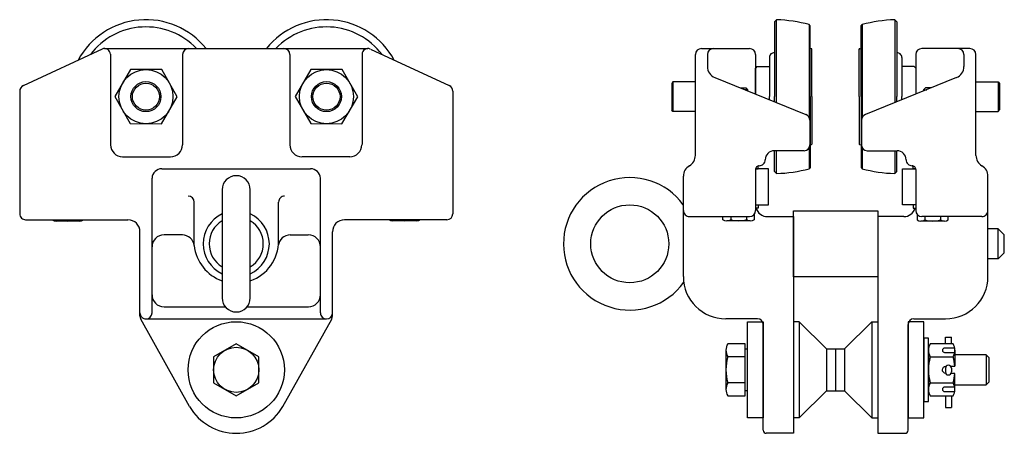
# Model space of a CAD drawing. Extents: x 1.8 to 22.3, y 9.7 to 18.3.
import ezdxf

# ---------------------------------------------------------------- set-up
doc = ezdxf.new("R2010")
doc.units = 0
doc.header["$LTSCALE"] = 0.5
doc.header["$MEASUREMENT"] = 0
doc.layers.add('SPOOL', color=143, linetype='CONTINUOUS')

msp = doc.modelspace()

# ---------------------------------------------------------------- linework, layer by layer
at = {"layer": 'SPOOL'}
for p, q in [((17.573, 18.273), (17.529, 18.229)), ((17.529, 18.229), (17.529, 16.674)), ((17.573, 16.547), (17.573, 18.273)), ((20.027, 18.273), (20.07, 18.229)), ((20.027, 18.273), (20.027, 16.547)), ((20.07, 18.229), (20.07, 16.674)), ((18.269, 18.149), (18.25, 18.172)), ((18.25, 18.172), (18.25, 16.243)), ((18.269, 18.144), (18.269, 18.149)), ((18.269, 16.674), (18.269, 18.144)), ((19.331, 18.149), (19.35, 18.172)), ((19.331, 18.144), (19.331, 18.149)), ((19.331, 16.674), (19.331, 18.144)), ((19.35, 18.172), (19.35, 16.243)), ((3.558, 17.663), (1.914, 16.901)), ((3.609, 17.674), (9.078, 17.674)), ((9.132, 17.663), (10.772, 16.903)), ((16.01, 17.674), (17.01, 17.674)), ((18.297, 17.668), (18.269, 17.673)), ((18.308, 16.674), (18.308, 17.665)), ((19.292, 16.674), (19.292, 17.665)), ((19.303, 17.668), (19.331, 17.673)), ((21.59, 17.674), (20.59, 17.674)), ((3.728, 17.554), (3.728, 15.679)), ((5.229, 17.549), (5.229, 15.674)), ((7.459, 17.549), (7.459, 15.674)), ((8.96, 17.554), (8.96, 15.679)), ((15.885, 15.453), (15.885, 17.549)), ((16.135, 17.549), (16.135, 17.301)), ((17.424, 17.491), (17.424, 16.674)), ((20.175, 17.491), (20.175, 16.674)), ((21.465, 17.549), (21.465, 17.301)), ((21.715, 15.453), (21.715, 17.549)), ((17.165, 17.299), (17.135, 17.269)), ((17.135, 16.726), (17.135, 17.269)), ((17.165, 17.299), (17.424, 17.299)), ((20.435, 17.299), (20.175, 17.299)), ((20.435, 17.299), (20.465, 17.269)), ((15.42, 16.984), (15.398, 16.945)), ((15.42, 16.984), (15.398, 16.945)), ((15.42, 16.984), (15.398, 16.945)), ((15.42, 16.984), (15.398, 16.945)), ((15.885, 16.984), (15.42, 16.984)), ((15.42, 16.984), (15.42, 16.364)), ((16.29, 17.07), (18.181, 16.3)), ((21.309, 17.07), (19.419, 16.3)), ((21.715, 16.984), (22.179, 16.984)), ((22.179, 16.984), (22.202, 16.945)), ((22.179, 16.984), (22.202, 16.945)), ((22.179, 16.984), (22.202, 16.945)), ((22.179, 16.984), (22.202, 16.945)), ((22.179, 16.984), (22.179, 16.364)), ((1.844, 16.789), (1.844, 14.239)), ((10.844, 16.789), (10.844, 14.239)), ((15.398, 16.945), (15.398, 16.403)), ((22.202, 16.945), (22.202, 16.403)), ((17.424, 16.608), (17.424, 16.674)), ((17.529, 16.565), (17.529, 16.674)), ((18.269, 16.674), (18.269, 15.205)), ((18.308, 16.674), (18.308, 15.683)), ((19.292, 16.674), (19.292, 15.683)), ((19.331, 16.674), (19.331, 15.205)), ((20.07, 16.565), (20.07, 16.674)), ((20.175, 16.608), (20.175, 16.674)), ((15.42, 16.364), (15.398, 16.403)), ((22.179, 16.364), (22.202, 16.403)), ((15.885, 16.364), (15.42, 16.364)), ((18.265, 16.185), (18.265, 15.669)), ((19.335, 16.185), (19.335, 15.669)), ((21.715, 16.364), (22.179, 16.364)), ((18.25, 15.612), (18.25, 15.176)), ((18.297, 15.68), (18.269, 15.675)), ((19.303, 15.68), (19.331, 15.675)), ((19.35, 15.612), (19.35, 15.176)), ((3.984, 15.424), (4.977, 15.424)), ((8.704, 15.424), (7.711, 15.424)), ((17.337, 15.362), (17.337, 15.362)), ((18.145, 15.549), (17.525, 15.549)), ((17.529, 15.119), (17.529, 15.549)), ((17.573, 15.076), (17.573, 15.549)), ((19.455, 15.549), (20.075, 15.549)), ((20.027, 15.549), (20.027, 15.076)), ((20.07, 15.119), (20.07, 15.549)), ((20.263, 15.362), (20.263, 15.362)), ((4.8, 15.174), (7.889, 15.174)), ((17.135, 15.159), (17.135, 14.304)), ((17.136, 15.172), (17.189, 15.172)), ((17.189, 15.172), (17.189, 15.233)), ((17.212, 15.237), (17.212, 15.237)), ((18.269, 15.199), (18.25, 15.176)), ((18.269, 15.205), (18.269, 15.199)), ((19.331, 15.205), (19.331, 15.199)), ((19.331, 15.199), (19.35, 15.176)), ((20.388, 15.237), (20.388, 15.237)), ((20.411, 15.172), (20.411, 15.233)), ((20.464, 15.172), (20.411, 15.172)), ((20.465, 15.159), (20.465, 14.304)), ((4.594, 12.178), (4.594, 14.979)), ((8.094, 12.178), (8.094, 14.979)), ((15.635, 12.934), (15.635, 15.02)), ((17.573, 15.076), (17.529, 15.119)), ((20.027, 15.076), (20.07, 15.119)), ((21.965, 12.934), (21.965, 15.02)), ((6.053, 14.739), (6.053, 12.489)), ((6.636, 12.489), (6.636, 14.739)), ((5.47, 13.577), (5.47, 14.483)), ((7.224, 13.674), (7.224, 14.483)), ((15.76, 14.179), (17.01, 14.179)), ((17.385, 14.179), (17.925, 14.179)), ((17.925, 14.179), (17.925, 9.674)), ((20.215, 14.179), (19.675, 14.179)), ((19.675, 14.179), (19.675, 9.674)), ((21.84, 14.179), (20.59, 14.179)), ((1.968, 14.114), (4.094, 14.114)), ((1.969, 14.114), (1.969, 14.114)), ((10.72, 14.114), (8.594, 14.114)), ((10.719, 14.114), (10.719, 14.114)), ((22.18, 13.927), (21.965, 13.927)), ((22.18, 13.302), (22.18, 13.927)), ((22.18, 13.927), (22.305, 13.802)), ((4.344, 12.11), (4.344, 13.864)), ((5.225, 13.799), (4.846, 13.799)), ((7.464, 13.799), (7.842, 13.799)), ((8.344, 12.11), (8.344, 13.864)), ((22.305, 13.427), (22.305, 13.802)), ((22.18, 13.302), (21.965, 13.302)), ((22.18, 13.302), (22.305, 13.427)), ((4.844, 12.304), (6.119, 12.304)), ((6.57, 12.304), (7.844, 12.304)), ((5.374, 10.234), (4.36, 12.05)), ((4.469, 12.054), (4.469, 12.054)), ((4.469, 12.054), (8.219, 12.054)), ((7.314, 10.234), (8.328, 12.05)), ((8.219, 12.054), (8.219, 12.054)), ((17.175, 12.054), (16.515, 12.054)), ((17.295, 9.737), (17.295, 11.934)), ((18.045, 11.994), (17.925, 11.994)), ((17.925, 11.994), (17.925, 9.994)), ((18.045, 11.994), (18.045, 9.994)), ((18.045, 11.994), (18.612, 11.432)), ((19.555, 11.994), (18.987, 11.432)), ((19.555, 11.994), (19.675, 11.994)), ((19.555, 11.994), (19.555, 9.994)), ((19.675, 11.994), (19.675, 9.994)), ((20.305, 9.737), (20.305, 11.934)), ((20.425, 12.054), (21.085, 12.054)), ((21.084, 11.675), (21.21, 11.675)), ((21.084, 11.535), (21.084, 11.675)), ((21.21, 11.535), (21.21, 11.675)), ((20.73, 11.65), (20.635, 11.65)), ((20.635, 11.65), (20.635, 10.338)), ((20.73, 10.338), (20.73, 11.65)), ((18.612, 11.432), (18.612, 10.557)), ((18.8, 11.432), (18.8, 10.557)), ((18.987, 11.432), (18.987, 10.557)), ((21.081, 11.027), (21.081, 10.95)), ((21.206, 11.027), (21.206, 10.95)), ((18.045, 9.994), (18.612, 10.557)), ((19.555, 9.994), (18.987, 10.557)), ((21.082, 10.453), (21.082, 10.211)), ((21.21, 10.453), (21.21, 10.211)), ((20.635, 10.338), (20.73, 10.338)), ((21.082, 10.211), (21.21, 10.211)), ((18.045, 9.994), (17.925, 9.994)), ((19.555, 9.994), (19.675, 9.994)), ((17.925, 9.674), (17.357, 9.674)), ((19.675, 9.674), (20.242, 9.674))]:
    msp.add_line(p, q, dxfattribs=at)
for points in [[(17.135, 17.549), (17.135, 16.726)], [(20.465, 17.549), (20.465, 16.726)], [(16.814, 16.857), (16.933, 16.857), (16.97, 16.819), (16.97, 16.793)], [(16.97, 16.819), (16.906, 16.819)], [(20.786, 16.857), (20.667, 16.857), (20.629, 16.819), (20.629, 16.793)], [(20.629, 16.819), (20.694, 16.819)], [(17.408, 14.422), (17.408, 15.172), (17.136, 15.172)], [(20.192, 14.422), (20.192, 15.172), (20.464, 15.172)], [(17.135, 14.422), (17.189, 14.422)], [(17.189, 14.422), (17.189, 14.357), (17.135, 14.357)], [(17.135, 14.422), (17.408, 14.422)], [(20.465, 14.422), (20.192, 14.422)], [(20.465, 14.422), (20.411, 14.422)], [(20.411, 14.422), (20.411, 14.357), (20.465, 14.357)], [(16.458, 14.11), (16.458, 14.179)], [(21.141, 14.11), (21.141, 14.179)], [(2.599, 14.089), (3.086, 14.089)], [(3.167, 14.11), (3.167, 14.114)], [(9.52, 14.11), (9.52, 14.114)], [(10.088, 14.089), (9.601, 14.089)], [(17.026, 14.089), (16.539, 14.089)], [(20.573, 14.089), (21.06, 14.089)], [(16.521, 11.4), (16.521, 10.588)], [(16.92, 10.561), (16.965, 10.561), (16.965, 11.427), (16.92, 11.427)], [(18.612, 11.432), (18.987, 11.432)], [(20.73, 11.4), (20.73, 10.588)], [(21.277, 11.4), (21.277, 11.07)], [(21.277, 10.682), (21.925, 10.682), (21.987, 10.744), (21.987, 11.244), (21.925, 11.307), (21.277, 11.307)], [(21.925, 11.307), (21.925, 10.682)], [(21.277, 10.588), (21.277, 10.918)], [(18.612, 10.557), (18.987, 10.557)]]:
    msp.add_lwpolyline(points, dxfattribs=at)
for points in [[(4.14, 16.113), (4.79, 16.11), (5.117, 16.671), (4.795, 17.235), (4.146, 17.238), (3.818, 16.677)], [(7.892, 16.113), (8.541, 16.11), (8.869, 16.671), (8.547, 17.235), (7.897, 17.238), (7.57, 16.677)], [(17.925, 12.927), (17.925, 14.302), (19.675, 14.302), (19.675, 12.927)], [(16.965, 9.994), (16.965, 11.994), (17.295, 11.994), (17.295, 9.994)], [(20.635, 9.994), (20.635, 11.994), (20.305, 11.994), (20.305, 9.994)], [(6.813, 11.265), (6.344, 11.536), (5.875, 11.265), (5.875, 10.723), (6.344, 10.453), (6.813, 10.723)]]:
    msp.add_lwpolyline(points, close=True, dxfattribs=at)
for points in [[(16.621, 14.179), (16.621, 14.11, -0.267949), (16.458, 14.11)], [(16.945, 14.179), (16.945, 14.11, -0.133975), (16.621, 14.11)], [(17.107, 14.226), (17.107, 14.11, -0.267949), (16.945, 14.11)], [(20.492, 14.226), (20.492, 14.11, 0.267949), (20.655, 14.11)], [(20.655, 14.179), (20.655, 14.11, 0.133975), (20.979, 14.11)], [(20.979, 14.179), (20.979, 14.11, 0.267949), (21.141, 14.11)], [(2.518, 14.114), (2.518, 14.11, 0.267949), (2.68, 14.11)], [(2.68, 14.114), (2.68, 14.11, 0.133975), (3.005, 14.11)], [(3.005, 14.114), (3.005, 14.11, 0.267949), (3.167, 14.11)], [(9.682, 14.114), (9.682, 14.11, -0.267949), (9.52, 14.11)], [(10.007, 14.114), (10.007, 14.11, -0.133975), (9.682, 14.11)], [(10.169, 14.114), (10.169, 14.11, -0.267949), (10.007, 14.11)], [(16.92, 11.265), (16.92, 11.536), (16.557, 11.536, 0.267949), (16.557, 11.265)], [(16.92, 10.723), (16.92, 11.265), (16.557, 11.265, 0.133975), (16.557, 10.723)], [(20.766, 11.265, 0.133975), (20.766, 10.723), (21.24, 10.723, 0.052408), (21.277, 10.918), (21.197, 10.918, -1)], [(21.273, 11.446), (21.065, 11.446, 1), (21.065, 11.355), (21.273, 11.355)], [(21.189, 11.07), (21.277, 11.07, 0.052408), (21.24, 11.265)], [(21.09, 10.918, -0.970318), (21.094, 11.07), (21.098, 11.07, 0.052408)], [(20.766, 10.723, 0.267949), (20.766, 10.453), (21.24, 10.453, 0.267949), (21.24, 10.723)], [(21.273, 10.634), (21.065, 10.634, 1), (21.065, 10.543), (21.273, 10.543)]]:
    msp.add_lwpolyline(points, format="xyb", dxfattribs=at)
for points in [[(21.24, 11.535), (20.766, 11.535, 0.267949), (20.766, 11.265), (21.24, 11.265, 0.267949)], [(16.557, 10.453), (16.92, 10.453), (16.92, 10.723), (16.557, 10.723, 0.267949)]]:
    msp.add_lwpolyline(points, format="xyb", close=True, dxfattribs=at)
for centre, radius in [((4.468, 16.674), 0.562), ((8.219, 16.674), 0.562), ((4.468, 16.674), 0.312), ((8.219, 16.674), 0.312), ((4.468, 16.674), 0.282), ((8.219, 16.674), 0.282), ((14.522, 13.614), 0.81), ((6.344, 10.994), 1), ((6.344, 10.994), 0.469)]:
    msp.add_circle(centre, radius, dxfattribs=at)
for centre, radius, start, end in [((4.468, 16.674), 1.6, 38.6822, 151.7022), ((8.219, 16.674), 1.6, 28.2978, 141.3178), ((17.475, 15.274), 3, 75.0329, 88.1397), ((20.124, 15.274), 3, 91.8603, 104.9671), ((4.468, 16.674), 1.45, 43.6173, 142.8139), ((8.219, 16.674), 1.45, 37.1861, 136.3827), ((3.608, 17.554), 0.12, 0, 114.7075), ((5.354, 17.549), 0.125, 90, 180), ((7.334, 17.549), 0.125, 0, 90), ((9.08, 17.554), 0.12, 65.2925, 180), ((16.01, 17.549), 0.125, 90, 180), ((16.26, 17.549), 0.125, 90.0001, 180), ((17.01, 17.549), 0.125, 0, 90), ((18.281, 17.576), 0.0938, 73.1021, 80), ((19.319, 17.576), 0.0938, 100, 106.8979), ((20.59, 17.549), 0.125, 90, 180), ((21.34, 17.549), 0.125, 0, 89.9999), ((21.59, 17.549), 0.125, 0, 90), ((17.518, 17.491), 0.0938, 83.1079, 180), ((20.082, 17.491), 0.0938, 0, 96.8921), ((16.385, 17.301), 0.25, 180, 247.832), ((21.215, 17.301), 0.25, 292.168, 360), ((1.969, 16.789), 0.125, 112.9423, 180), ((10.719, 16.789), 0.125, 0, 65.459), ((18.145, 16.185), 0.12, 0, 72.4298), ((19.455, 16.185), 0.12, 107.5702, 180), ((3.984, 15.674), 0.25, 180, 270), ((4.979, 15.674), 0.25, 270.0001, 0), ((7.709, 15.674), 0.25, 180, 270.0001), ((8.704, 15.674), 0.25, 270.0001, 0.0001), ((18.145, 15.669), 0.12, 270, 0), ((18.281, 15.773), 0.0938, 280, 286.8979), ((19.319, 15.773), 0.0938, 253.1021, 260), ((19.455, 15.669), 0.12, 180, 270), ((15.635, 15.453), 0.25, 300.0003, 0), ((17.212, 15.362), 0.125, 269.9994, 0), ((17.525, 15.362), 0.188, 90, 180), ((20.075, 15.362), 0.188, 0, 90), ((20.388, 15.362), 0.125, 180, 270.0006), ((21.965, 15.453), 0.25, 180, 239.9997), ((4.799, 14.969), 0.205, 89.7502, 177.2418), ((7.89, 14.969), 0.205, 2.7582, 90.2498), ((15.885, 15.02), 0.25, 120.0003, 180), ((17.212, 15.159), 0.0773, 89.9994, 180), ((17.475, 18.074), 3, 271.8603, 284.9671), ((20.124, 18.074), 3, 255.0329, 268.1397), ((20.388, 15.159), 0.0773, 360, 90.0006), ((21.715, 15.02), 0.25, 0, 59.9997), ((6.344, 14.739), 0.292, 0, 180), ((14.522, 13.614), 1.377, 36.1421, 324.4504), ((5.345, 14.483), 0.125, 0, 89.9999), ((7.349, 14.483), 0.125, 90.0001, 180.0001), ((17.385, 14.429), 0.25, 196.8572, 270), ((20.215, 14.429), 0.25, 270, 343.1428), ((1.969, 14.239), 0.125, 180, 270.0001), ((6.344, 13.614), 0.688, 115.1027, 244.8973), ((6.344, 13.614), 0.688, 295.1027, 64.8973), ((10.719, 14.239), 0.125, 270.0001, 0), ((15.76, 14.304), 0.125, 179.9999, 270), ((17.01, 14.304), 0.125, 270, 0), ((20.59, 14.304), 0.125, 180, 270), ((21.84, 14.304), 0.125, 270, 0.0001), ((4.094, 13.864), 0.25, 0, 90), ((6.344, 13.614), 0.563, 121.2329, 238.7671), ((6.344, 13.614), 0.563, 301.2329, 58.7671), ((8.594, 13.864), 0.25, 90, 180), ((4.844, 13.549), 0.25, 90, 180), ((5.221, 13.549), 0.25, 6.351, 90), ((7.467, 13.549), 0.25, 90, 173.649), ((7.844, 13.549), 0.25, 360, 90), ((6.344, 13.674), 0.88, 186.351, 250.6438), ((6.344, 13.674), 0.88, 289.3562, 359.9999), ((16.515, 12.934), 0.88, 180, 270), ((21.085, 12.934), 0.88, 270, 360), ((4.844, 12.554), 0.25, 179.9999, 269.9999), ((6.344, 12.489), 0.292, 180, 0), ((7.844, 12.554), 0.25, 270.0001, 0.0001), ((4.469, 12.179), 0.125, 180, 270.0001), ((4.464, 12.11), 0.12, 180, 210), ((4.469, 12.179), 0.125, 270.0001, 0), ((8.219, 12.179), 0.125, 180, 270.0001), ((8.219, 12.179), 0.125, 270.0001, 0), ((8.224, 12.11), 0.12, 330, 0), ((17.175, 11.934), 0.12, 0, 90), ((20.425, 11.934), 0.12, 90, 180), ((21.144, 11.027), 0.0625, 90, 180), ((21.144, 11.027), 0.0625, 0, 90), ((21.144, 10.95), 0.0625, 180, 270), ((21.144, 10.95), 0.0625, 270, 0), ((6.344, 10.794), 1.12, 210.1799, 270), ((6.344, 10.794), 1.12, 270.0001, 329.8201), ((17.357, 9.737), 0.0625, 180, 270), ((20.242, 9.737), 0.0625, 270, 0)]:
    msp.add_arc(centre, radius, start, end, dxfattribs=at)

doc.saveas('drawing.dxf')
